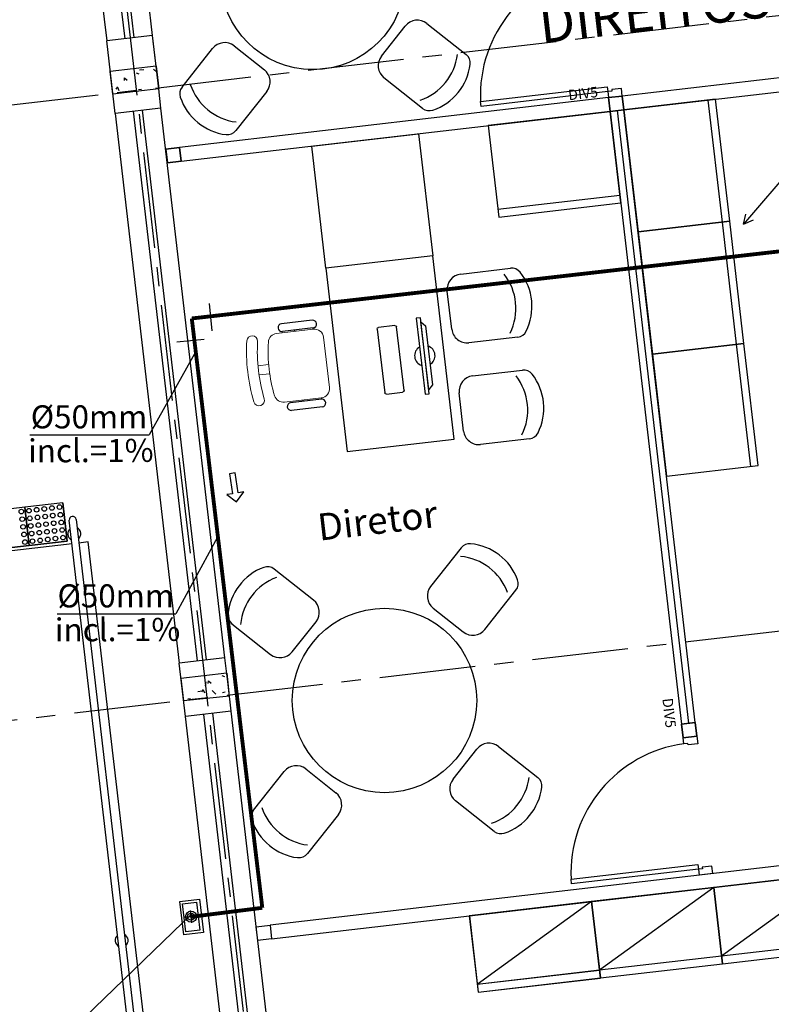
# Model space of a CAD drawing. Units: millimetres. Extents: x 3020 to 3489, y 1208 to 1443.
# Drawn here: x 3134 to 3139, y 1301 to 1307 of the extents above; entities that cross this region are included whole.
import ezdxf
from ezdxf.enums import TextEntityAlignment as Align
from ezdxf.lldxf.tags import DXFTag

# ---------------------------------------------------------------- set-up
doc = ezdxf.new("R2010")
doc.units = ezdxf.units.MM
doc.linetypes.add('HIDDEN', pattern=[0.375, 0.25, -0.125])
doc.linetypes.add('PL-POUSO-ARQ-EIXO$0$CENTER', pattern=[2, 1.25, -0.25, 0.25, -0.25])
doc.layers.get('0').update_dxf_attribs({"color": 252})
for name, color, linetype in [('31', 2, 'Continuous'), ('A-HIDREXIST', 3, 'Continuous'), ('AC EQUIPAMENTOS', 2, 'HIDDEN'), ('AC-INDICAÇÃO', 1, 'Continuous'), ('AC-TEXTO COTAS', 1, 'Continuous'), ('BASE ELETRICA', 253, 'Continuous'), ('BASE ELÉTRICA 2', 30, 'Continuous'), ('COTA', 2, 'Continuous'), ('EIXO$0$A-EIXOS-PRI', 252, 'PL-POUSO-ARQ-EIXO$0$CENTER'), ('HID-INC', 20, 'Continuous'), ('layout', 7, 'Continuous')]:
    doc.layers.add(name, color=color, linetype=linetype)
doc.layers.add('A-DUTO-VC', color=2, linetype='Continuous', lineweight=30)
doc.layers.add('DR-TUB', color=162, linetype='Continuous', lineweight=30)
doc.styles.add('100RE100', font='arial.ttf', dxfattribs={"height": 0.25})
doc.styles.add('ambiente', font='ariali.ttf')
doc.styles.add('ARIAL', font='arial.ttf')
doc.styles.add('ROMANS', font='romans', dxfattribs={"height": 0.2})
tags = doc.linetypes.add('DRENO', pattern='A,4.406311,-0.481292,["DR",ROMANS,S=1,R=0,X=0,Y=-0.5],-2.067428,1.586704', length=8.541735).pattern_tags.tags
tags[6] = DXFTag(74, 10)

# ---------------------------------------------------------------- blocks, each defined once
blk = doc.blocks.new('BASE TÉRREO')
at = {"layer": 'BASE ELETRICA'}
for p, q in [((4445.6934, 4698.2224), (4445.2772, 4701.7983)), ((4445.6934, 4698.2224), (4445.2772, 4701.7983)), ((4445.753, 4698.2294), (4445.3368, 4701.8052)), ((4445.753, 4698.2294), (4445.3368, 4701.8052)), ((4447.6572, 4698.3211, 0), (4447.9127, 4698.1189, 0)), ((4447.3616, 4698.1087, 0), (4447.5168, 4698.3048, 0)), ((4446.0643, 4697.9074, 0), (4446.2633, 4698.1588, 0)), ((4446.4037, 4698.1752, 0), (4446.5998, 4698.02, 0)), ((4445.7866, 4698.0187), (4445.8151, 4698.022)), ((4445.8795, 4698.0251), (4445.8999, 4698.0056)), ((4445.8954, 4698.0446), (4445.9127, 4697.8956)), ((4445.6888, 4697.9678), (4445.6872, 4697.9498)), ((4445.6909, 4697.9673), (4445.7081, 4697.9529)), ((4445.765, 4697.9992), (4445.7831, 4697.9931)), ((4447.6294, 4697.7692, 0), (4447.378, 4697.9683, 0)), ((4445.6437, 4697.9095), (4445.6336, 4697.8945)), ((4445.6443, 4697.9071), (4445.6524, 4697.8861)), ((4445.782, 4697.8909), (4445.8008, 4697.8944)), ((4446.6161, 4697.8796, 0), (4446.414, 4697.6241, 0)), ((4449.485, 4697.8235), (4449.5775, 4697.0289)), ((4449.6272, 4697.0347), (4449.5347, 4697.8293)), ((4446.1646, 4694.1748), (4445.7484, 4697.7506)), ((4446.1646, 4694.1748), (4445.7484, 4697.7506)), ((4446.2242, 4694.1817), (4445.808, 4697.7576)), ((4446.2242, 4694.1817), (4445.808, 4697.7576)), ((4448.894, 4697.7547), (4449.358, 4693.7689)), ((4448.0547, 4697.657), (4448.124, 4697.061)), ((4446.9077, 4697.5235), (4447.603, 4697.6044)), ((4447.603, 4697.6044), (4447.6955, 4696.8098)), ((4447.0002, 4696.7289), (4446.9077, 4697.5235)), ((4448.9129, 4697.2032), (4448.1183, 4697.1107)), ((4448.124, 4697.061), (4448.9187, 4697.1535)), ((4449.6272, 4697.0347), (4449.0312, 4696.9653)), ((4449.0312, 4696.9653), (4449.6272, 4697.0347)), ((4449.6272, 4697.0347), (4449.0312, 4696.9653)), ((4449.5775, 4697.0289), (4449.67, 4696.2342)), ((4449.5775, 4697.0289), (4449.67, 4696.2342)), ((4449.7197, 4696.24), (4449.6272, 4697.0347)), ((4449.7197, 4696.24), (4449.6272, 4697.0347)), ((4447.6955, 4696.8098), (4447.0002, 4696.7289)), ((4447.6955, 4696.8098), (4447.0002, 4696.7289)), ((4447.8342, 4695.6178), (4447.6955, 4696.8098)), ((4447.0002, 4696.7289), (4447.1389, 4695.5369)), ((4447.8777, 4696.6914, 0), (4448.2013, 4696.7291, 0)), ((4447.8189, 4696.3322, 0), (4447.7899, 4696.5806, 0)), ((4447.6147, 4696.4069, 0), (4447.5875, 4696.4037, 0)), ((4447.5875, 4696.4037, 0), (4447.6451, 4695.9093, 0)), ((4447.6723, 4695.9124, 0), (4447.6147, 4696.4069, 0)), ((4446.9113, 4696.3907, 0), (4446.7109, 4696.3674, 0)), ((4446.9171, 4696.341, 0), (4446.7167, 4696.3177, 0)), ((4446.9181, 4696.3327, 0), (4446.9171, 4696.341, 0)), ((4447.6179, 4696.3794, 0), (4447.6483, 4696.3551, 0)), ((4447.6691, 4695.9399, 0), (4447.6179, 4696.3794, 0)), ((4447.6483, 4696.3551, 0), (4447.6931, 4695.9705, 0)), ((4446.7984, 4696.3188, 0), (4446.7974, 4696.3271, 0)), ((4448.2483, 4696.2815, 0), (4447.9297, 4696.2445, 0)), ((4449.7197, 4696.24), (4449.1237, 4696.1706)), ((4449.1237, 4696.1706), (4449.7197, 4696.24)), ((4449.7197, 4696.24), (4449.1237, 4696.1706)), ((4449.1237, 4696.1706), (4449.7197, 4696.24)), ((4449.67, 4696.2342), (4449.7625, 4695.4396)), ((4449.67, 4696.2342), (4449.7625, 4695.4396)), ((4449.8122, 4695.4454), (4449.7197, 4696.24)), ((4449.8122, 4695.4454), (4449.7197, 4696.24)), ((4447.9548, 4696.0293, 0), (4448.2784, 4696.067, 0)), ((4447.6931, 4695.9705, 0), (4447.6691, 4695.9399, 0)), ((4447.6451, 4695.9093, 0), (4447.6723, 4695.9124, 0)), ((4447.8959, 4695.6701, 0), (4447.867, 4695.9184, 0)), ((4446.9711, 4695.8773, 0), (4446.7707, 4695.854, 0)), ((4446.9769, 4695.8276, 0), (4446.7765, 4695.8043, 0)), ((4446.8504, 4695.8717, 0), (4446.8514, 4695.8633, 0)), ((4446.9701, 4695.8856, 0), (4446.9711, 4695.8773, 0)), ((4447.1389, 4695.5369), (4447.8342, 4695.6178)), ((4448.3254, 4695.6194, 0), (4448.0068, 4695.5823, 0)), ((4449.2162, 4695.376), (4449.8122, 4695.4454)), ((4449.2162, 4695.376), (4449.8122, 4695.4454)), ((4445.3484, 4694.9361, 0), (4444.0708, 4694.7874, 0)), ((4445.4546, 4694.9485, 0), (4445.3929, 4694.9413, 0)), ((4446.3911, 4686.9028, 0), (4445.4546, 4694.9485, 0)), ((4447.8803, 4694.9104, 0), (4447.6813, 4694.6589, 0)), ((4446.9194, 4694.5702, 0), (4446.664, 4694.7724, 0)), ((4448.0341, 4694.3796, 0), (4448.2363, 4694.6351, 0)), ((4447.6976, 4694.5184, 0), (4447.8936, 4694.3633, 0)), ((4446.3887, 4694.4164, 0), (4446.6402, 4694.2174, 0)), ((4446.7806, 4694.2337, 0), (4446.9358, 4694.4298, 0)), ((4446.0571, 4694.0602), (4446.0742, 4693.9139)), ((4446.2189, 4694.0392), (4446.2148, 4694.0125)), ((4446.2337, 4694.0459), (4446.2321, 4694.0279)), ((4446.2359, 4694.0454), (4446.2531, 4694.031)), ((4446.3222, 4694.0791), (4446.3403, 4694.073)), ((4446.1668, 4693.9758), (4446.1953, 4693.9791)), ((4446.2009, 4693.9893), (4446.1908, 4693.9744)), ((4446.2015, 4693.987), (4446.2095, 4693.966)), ((4446.2597, 4693.9822), (4446.284, 4693.9589)), ((4446.3269, 4693.969), (4446.3457, 4693.9725)), ((4446.1013, 4693.9274), (4446.1201, 4693.9309)), ((4446.6213, 4690.2513), (4446.2051, 4693.8271)), ((4446.6213, 4690.2513), (4446.2051, 4693.8271)), ((4446.6809, 4690.2582), (4446.2647, 4693.834)), ((4446.6809, 4690.2582), (4446.2647, 4693.834)), ((4447.8272, 4693.4054, 0), (4447.9823, 4693.6015, 0)), ((4448.1228, 4693.6178, 0), (4448.3782, 4693.4157, 0)), ((4446.5298, 4693.2041, 0), (4446.7289, 4693.4556, 0)), ((4446.8693, 4693.4719, 0), (4447.0654, 4693.3168, 0)), ((4448.095, 4693.0659, 0), (4447.8435, 4693.265, 0)), ((4447.0817, 4693.1763, 0), (4446.8795, 4692.9208, 0)), ((4450.3174, 4692.7933, 0), (4449.5746, 4692.2541, 0)), ((4449.5226, 4692.7011, 0), (4448.7798, 4692.1619, 0)), ((4449.5803, 4692.2045, 0), (4449.5226, 4692.7011, 0)), ((4449.5228, 4692.7011, 0), (4449.5804, 4692.2045, 0)), ((4448.7278, 4692.6086, 0), (4447.985, 4692.0694, 0)), ((4448.7279, 4692.6089, 0), (4447.9851, 4692.0697, 0)), ((4448.7854, 4692.1119, 0), (4448.7278, 4692.6086, 0)), ((4448.7855, 4692.1122, 0), (4448.7279, 4692.6089, 0)), ((4448.728, 4692.6089, 0), (4448.7856, 4692.1123, 0)), ((4447.9331, 4692.5164, 0), (4447.9907, 4692.0197, 0)), ((4447.9332, 4692.5167, 0), (4447.9908, 4692.02, 0)), ((4450.3693, 4692.3463, 0), (4449.5746, 4692.2541, 0)), ((4449.5745, 4692.2541, 0), (4448.7798, 4692.1619, 0)), ((4449.5804, 4692.2045, 0), (4450.3751, 4692.2967, 0)), ((4448.7856, 4692.1123, 0), (4449.5803, 4692.2045, 0)), ((4448.7796, 4692.1616, 0), (4447.985, 4692.0694, 0)), ((4448.7797, 4692.1619, 0), (4447.9851, 4692.0697, 0)), ((4447.9907, 4692.0197, 0), (4448.7854, 4692.1119, 0)), ((4447.9908, 4692.02, 0), (4448.7855, 4692.1122, 0))]:
    blk.add_line(p, q, dxfattribs=at)
at = {"layer": 'BASE ELETRICA', "extrusion": (1.26006e-14, 4.18506e-15, -1)}
for p, q in [((4447.4489, 4696.3567, 0), (4447.3431, 4696.3444, 0)), ((4447.5082, 4695.9342, 0), (4447.46, 4696.348, 0)), ((4447.3344, 4696.3333, 0), (4447.3825, 4695.9196, 0)), ((4447.3936, 4695.9109, 0), (4447.4994, 4695.9232, 0))]:
    blk.add_line(p, q, dxfattribs=at)
at = {"layer": 'BASE ELETRICA', "lineweight": 13}
for p, q in [((4446.6786, 4696.3048, 0), (4446.9181, 4696.3327, 0)), ((4446.9846, 4696.28, 0), (4447.0228, 4695.9522, 0)), ((4446.6271, 4696.1025, 0), (4446.5587, 4696.0945, 0)), ((4446.634, 4696.0429, 0), (4446.5656, 4696.0349, 0)), ((4446.9701, 4695.8856, 0), (4446.7307, 4695.8577, 0))]:
    blk.add_line(p, q, dxfattribs=at)
at = {"layer": 'BASE ELETRICA', "extrusion": (-1.81276e-09, 1.1061e-09, 1)}
for p, q in [((4445.2891, 4695.2029, 0), (4445.0408, 4695.174, 0)), ((4445.2891, 4695.2029, 0), (4445.318, 4694.9546, 0)), ((4445.318, 4694.9546, 0), (4445.2891, 4695.2029, 0)), ((4445.0408, 4695.174, 0), (4444.7924, 4695.1451, 0)), ((4445.0408, 4695.174, 0), (4445.0697, 4694.9257, 0)), ((4445.0408, 4695.174, 0), (4445.0697, 4694.9257, 0)), ((4445.0697, 4694.9257, 0), (4445.0408, 4695.174, 0)), ((4445.0697, 4694.9257, 0), (4445.318, 4694.9546, 0)), ((4445.318, 4694.9546, 0), (4445.0697, 4694.9257, 0)), ((4444.8214, 4694.8968, 0), (4445.0697, 4694.9257, 0)), ((4445.0697, 4694.9257, 0), (4444.8214, 4694.8968, 0))]:
    blk.add_line(p, q, dxfattribs=at)
at = {"layer": 'BASE ELETRICA'}
for centre in [(4446.9159, 4698.6209), (4447.3815, 4693.9176)]:
    blk.add_circle(centre, 0.6, dxfattribs=at)
at = {"layer": 'BASE ELETRICA', "extrusion": (-1.81276e-09, 1.1061e-09, 1)}
for centre in [(4445.2175, 4695.1694, 0), (4445.2671, 4695.1752, 0), (4445.0188, 4695.1463, 0), (4445.0685, 4695.1521, 0), (4445.1182, 4695.1579, 0), (4445.1239, 4695.1082, 0), (4445.1678, 4695.1637, 0), (4445.1736, 4695.114, 0), (4445.2233, 4695.1198, 0), (4445.2729, 4695.1256, 0), (4445.0246, 4695.0966, 0), (4445.0304, 4695.047, 0), (4445.0743, 4695.1024, 0), (4445.0801, 4695.0528, 0), (4445.1297, 4695.0585, 0), (4445.1794, 4695.0643, 0), (4445.229, 4695.0701, 0), (4445.2787, 4695.0759, 0), (4445.0362, 4694.9973, 0), (4445.0858, 4695.0031, 0), (4445.1355, 4695.0089, 0), (4445.1852, 4695.0147, 0), (4445.2348, 4695.0204, 0), (4445.2845, 4695.0262, 0), (4445.2903, 4694.9766, 0), (4445.042, 4694.9477, 0), (4445.0916, 4694.9534, 0), (4445.1413, 4694.9592, 0), (4445.1909, 4694.965, 0), (4445.2406, 4694.9708, 0)]:
    blk.add_circle(centre, 0.015, dxfattribs=at)
at = {"layer": 'BASE ELETRICA'}
for centre, radius, start, end in [((4447.5952, 4698.2427, 0), 0.1, 51.6399, 141.6399), ((4446.3417, 4698.0968, 0), 0.1, 51.6399, 141.6399), ((4447.44, 4698.0467, 0), 0.1, 141.6399, 231.6399), ((4447.4974, 4698.1658, 0), 0.3617, 288.59614, 352.80922), ((4447.8692, 4698.0641, 0), 0.07, 352.80922, 51.6399), ((4446.5377, 4697.9416, 0), 0.1, 321.6399, 51.6399), ((4447.5798, 4698.1006, 0), 0.3617, 288.59614, 352.80922), ((4446.1191, 4697.8639, 0), 0.07, 141.6399, 198.59614), ((4446.4608, 4698.0394, 0), 0.3617, 198.59614, 262.80922), ((4446.3956, 4697.957, 0), 0.3617, 198.59614, 262.80922), ((4447.6729, 4697.8241, 0), 0.07, 231.6399, 288.59614), ((4446.3591, 4697.6676, 0), 0.07, 262.80922, 321.6399), ((4448.2094, 4696.6596, 0), 0.07, 37.80922, 96.6399), ((4447.8893, 4696.5921, 0), 0.1, 96.6399, 186.6399), ((4447.8745, 4696.4686, 0), 0.3617, 333.59614, 37.80922), ((4447.979, 4696.4808, 0), 0.3617, 333.59614, 37.80922), ((4446.7138, 4696.3425, 0), 0.025, 96.6399, 276.6399), ((4446.9142, 4696.3659, 0), 0.025, 276.6399, 96.6399), ((4447.9182, 4696.3438, 0), 0.1, 186.6399, 276.6399), ((4448.2402, 4696.3511, 0), 0.07, 276.6399, 333.59614), ((4447.6435, 4696.1597, 0), 0.0664, 121.00188, 252.27792), ((4447.6435, 4696.1597, 0), 0.0664, 301.00188, 72.27792), ((4447.9664, 4695.93, 0), 0.1, 96.6399, 186.6399), ((4447.9516, 4695.8065, 0), 0.3617, 333.59614, 37.80922), ((4448.2865, 4695.9975, 0), 0.07, 37.80922, 96.6399), ((4448.056, 4695.8187, 0), 0.3617, 333.59614, 37.80922), ((4446.7736, 4695.8291, 0), 0.025, 96.6399, 276.6399), ((4446.974, 4695.8525, 0), 0.025, 276.6399, 96.6399), ((4447.9953, 4695.6817, 0), 0.1, 186.6399, 276.6399), ((4448.3173, 4695.689, 0), 0.07, 276.6399, 333.59614), ((4447.9352, 4694.8669, 0), 0.07, 84.68366, 141.6399), ((4447.9082, 4694.5765, 0), 0.3617, 20.47057, 84.68366), ((4447.8429, 4694.4941, 0), 0.3617, 20.47057, 84.68366), ((4446.7226, 4694.4443, 0), 0.3617, 110.47057, 174.68366), ((4446.6206, 4694.7175, 0), 0.07, 51.6399, 110.47057), ((4446.805, 4694.379, 0), 0.3617, 110.47057, 174.68366), ((4448.1814, 4694.6785, 0), 0.07, 321.6399, 20.47057), ((4447.7597, 4694.5969, 0), 0.1, 141.6399, 231.6399), ((4446.8574, 4694.4918, 0), 0.1, 321.6399, 51.6399), ((4446.4322, 4694.4713, 0), 0.07, 174.68366, 231.6399), ((4447.9557, 4694.4417, 0), 0.1, 231.6399, 321.6399), ((4446.7022, 4694.2958, 0), 0.1, 231.6399, 321.6399), ((4448.0607, 4693.5394, 0), 0.1, 51.6399, 141.6399), ((4446.8073, 4693.3935, 0), 0.1, 51.6399, 141.6399), ((4447.9056, 4693.3434, 0), 0.1, 141.6399, 231.6399), ((4447.963, 4693.4625, 0), 0.3617, 288.59614, 352.80922), ((4448.3348, 4693.3608, 0), 0.07, 352.80922, 51.6399), ((4448.0454, 4693.3973, 0), 0.3617, 288.59614, 352.80922), ((4447.0033, 4693.2383, 0), 0.1, 321.6399, 51.6399), ((4446.5847, 4693.1606, 0), 0.07, 141.6399, 198.59614), ((4446.9264, 4693.3361, 0), 0.3617, 198.59614, 262.80922), ((4446.8612, 4693.2537, 0), 0.3617, 198.59614, 262.80922), ((4448.1384, 4693.1208, 0), 0.07, 231.6399, 288.59614), ((4446.8247, 4692.9643, 0), 0.07, 262.80922, 321.6399)]:
    blk.add_arc(centre, radius, start, end, dxfattribs=at)
at = {"layer": 'BASE ELETRICA', "extrusion": (1.26006e-14, 4.18506e-15, -1)}
for centre, start, end in [((-4447.3443, 4696.3345, 0), 353.3601, 83.3601), ((-4447.4501, 4696.3468, 0), 83.3601, 173.3601), ((-4447.3924, 4695.9207, 0), 263.3601, 353.3601), ((-4447.4983, 4695.9331, 0), 173.3601, 263.3601)]:
    blk.add_arc(centre, 0.00996, start, end, dxfattribs=at)
at = {"layer": 'BASE ELETRICA', "lineweight": 13}
for centre, radius, start, end in [((4446.5208, 4696.2552, 0), 0.035, 356.54774, 176.54774), ((4446.6856, 4696.2452, 0), 0.06, 96.6399, 176.54774), ((4446.925, 4696.2731, 0), 0.06, 6.6399, 96.6399), ((4447.6257, 4696.1885, 0), 1.1419, 176.54774, 196.73205), ((4447.6257, 4696.1885, 0), 1.0718, 176.54774, 196.73205), ((4447.6257, 4696.1885, 0), 1.0018, 176.54774, 196.73205), ((4446.9632, 4695.9452, 0), 0.06, 276.6399, 6.6399), ((4446.7237, 4695.9174, 0), 0.06, 196.73205, 276.6399), ((4446.5657, 4695.8698, 0), 0.035, 196.73206, 16.73205)]:
    blk.add_arc(centre, radius, start, end, dxfattribs=at)
at = {"layer": 'BASE ELETRICA'}
for centre in [(4448.8435, 4697.8612), (4449.4323, 4692.8026)]:
    blk.add_ellipse(centre, major_axis=(0.5395, 0.6474), ratio=0.991605, start_param=0.823309, end_param=2.318284, dxfattribs=at)
at = {"layer": 'BASE ELÉTRICA 2'}
for p, q in [((4445.158, 4701.7844), (4445.5742, 4698.2086)), ((4445.158, 4701.7844), (4445.5742, 4698.2086)), ((4445.8722, 4698.2432), (4445.456, 4701.8191)), ((4445.8722, 4698.2432), (4445.456, 4701.8191)), ((4454.0538, 4698.446), (4448.9283, 4697.8493)), ((4448.9387, 4697.7599), (4454.0642, 4698.3566)), ((4445.8722, 4698.2432), (4445.5742, 4698.2086)), ((4445.8722, 4698.2432), (4445.5742, 4698.2086)), ((4445.6292, 4697.7367), (4445.5742, 4698.2086)), ((4445.6292, 4697.7367), (4445.5742, 4698.2086)), ((4445.8954, 4698.0446), (4445.8722, 4698.2432)), ((4445.9127, 4697.8956), (4445.8722, 4698.2432)), ((4445.8954, 4698.0446), (4445.5974, 4698.0099)), ((4445.6147, 4697.8609), (4445.5974, 4698.0099)), ((4445.9127, 4697.8956), (4445.6147, 4697.8609)), ((4445.9272, 4697.7714), (4445.9127, 4697.8956)), ((4445.9272, 4697.7714), (4445.9127, 4697.8956)), ((4448.0059, 4697.8134), (4448.8307, 4697.9094)), ((4448.8343, 4697.8781), (4448.0095, 4697.7821)), ((4448.8307, 4697.9094), (4448.8343, 4697.8781)), ((4448.8612, 4697.8813), (4448.8343, 4697.8781)), ((4448.8343, 4697.8781), (4448.8389, 4697.8389)), ((4448.9225, 4697.899), (4448.86, 4697.8917)), ((4448.86, 4697.8917), (4448.8612, 4697.8813)), ((4448.9283, 4697.8493), (4448.9225, 4697.899)), ((4448.8389, 4697.8389), (4446.0477, 4697.514)), ((4448.0095, 4697.7821), (4448.0059, 4697.8134)), ((4448.0095, 4697.7821), (4448.0059, 4697.8134)), ((4448.8389, 4697.8389), (4448.9283, 4697.8493)), ((4448.9283, 4697.8493), (4448.8389, 4697.8389)), ((4448.9283, 4697.8493), (4448.8389, 4697.8389)), ((4448.8389, 4697.8389), (4448.9283, 4697.8493)), ((4448.9283, 4697.8493), (4448.8389, 4697.8389)), ((4448.8493, 4697.7495), (4448.8389, 4697.8389)), ((4448.8389, 4697.8389), (4448.8493, 4697.7495)), ((4448.8493, 4697.7495), (4448.8389, 4697.8389)), ((4448.8389, 4697.8389), (4448.8493, 4697.7495)), ((4448.8493, 4697.7495), (4448.8389, 4697.8389)), ((4448.9283, 4697.8493), (4448.9387, 4697.7599)), ((4448.9387, 4697.7599), (4448.9283, 4697.8493)), ((4448.9387, 4697.7599), (4448.9283, 4697.8493)), ((4448.9283, 4697.8493), (4448.9387, 4697.7599)), ((4448.9283, 4697.8493), (4448.9387, 4697.7599)), ((4449.5347, 4697.8293), (4448.9387, 4697.7599)), ((4445.9272, 4697.7714), (4445.6292, 4697.7367)), ((4445.9272, 4697.7714), (4445.6292, 4697.7367)), ((4446.3434, 4694.1956), (4445.9272, 4697.7714)), ((4446.3434, 4694.1956), (4445.9272, 4697.7714)), ((4446.0581, 4697.4246), (4448.8493, 4697.7495)), ((4448.8493, 4697.7495), (4448.0547, 4697.657)), ((4448.9387, 4697.7599), (4448.8493, 4697.7495)), ((4448.8493, 4697.7495), (4448.9387, 4697.7599)), ((4448.9387, 4697.7599), (4448.8493, 4697.7495)), ((4448.8493, 4697.7495), (4448.9387, 4697.7599)), ((4448.9387, 4697.7599), (4448.8493, 4697.7495)), ((4448.8493, 4697.7495), (4449.3133, 4693.7637)), ((4448.9187, 4697.1535), (4448.8493, 4697.7495)), ((4449.4027, 4693.7741), (4448.9387, 4697.7599)), ((4448.9387, 4697.7599), (4449.0312, 4696.9653)), ((4445.6292, 4697.7367), (4446.0454, 4694.1609)), ((4445.6292, 4697.7367), (4446.0454, 4694.1609)), ((4446.0477, 4697.514), (4445.9583, 4697.5036)), ((4445.9583, 4697.5036), (4446.0477, 4697.514)), ((4445.9583, 4697.5036), (4445.9688, 4697.4142)), ((4445.9688, 4697.4142), (4445.9583, 4697.5036)), ((4446.0581, 4697.4246), (4446.0477, 4697.514)), ((4446.0477, 4697.514), (4446.0581, 4697.4246)), ((4446.0477, 4697.514), (4446.0581, 4697.4246)), ((4445.9688, 4697.4142), (4446.0581, 4697.4246)), ((4446.0581, 4697.4246), (4445.9688, 4697.4142)), ((4449.0312, 4696.9653), (4449.1237, 4696.1706)), ((4449.0312, 4696.9653), (4449.1237, 4696.1706)), ((4449.1237, 4696.1706), (4449.2162, 4695.376)), ((4449.1237, 4696.1706), (4449.2162, 4695.376)), ((4446.2813, 4686.922, 0), (4445.3306, 4695.0895, 0)), ((4445.3751, 4695.0946, 0), (4446.3258, 4686.9272, 0)), ((4446.3434, 4694.1956), (4446.0454, 4694.1609)), ((4446.3434, 4694.1956), (4446.0454, 4694.1609)), ((4446.0859, 4693.8132), (4446.0454, 4694.1609)), ((4446.0859, 4693.8132), (4446.0454, 4694.1609)), ((4446.3636, 4694.0217), (4446.3434, 4694.1956)), ((4446.3636, 4694.0217), (4446.3434, 4694.1956)), ((4446.3551, 4694.0949), (4446.0571, 4694.0602)), ((4446.3551, 4694.0949), (4446.371, 4693.9458)), ((4446.3839, 4693.8479), (4446.3636, 4694.0217)), ((4446.3839, 4693.8479), (4446.3636, 4694.0217)), ((4446.3725, 4693.9459), (4446.0742, 4693.9141)), ((4446.3839, 4693.8479), (4446.0859, 4693.8132)), ((4446.3839, 4693.8479), (4446.0859, 4693.8132)), ((4446.8001, 4690.2721), (4446.3839, 4693.8479)), ((4446.8001, 4690.2721), (4446.3839, 4693.8479)), ((4446.5021, 4690.2374), (4446.0859, 4693.8132)), ((4446.5021, 4690.2374), (4446.0859, 4693.8132)), ((4449.4027, 4693.7741), (4449.3133, 4693.7637)), ((4449.3133, 4693.7637), (4449.4027, 4693.7741)), ((4449.3133, 4693.7637), (4449.4027, 4693.7741)), ((4449.4131, 4693.6848), (4449.4027, 4693.7741)), ((4449.4027, 4693.7741), (4449.4131, 4693.6848)), ((4449.3133, 4693.7637), (4449.3237, 4693.6743)), ((4449.3237, 4693.6743), (4449.3133, 4693.7637)), ((4449.3237, 4693.6743), (4449.4131, 4693.6848)), ((4449.3237, 4693.6743), (4449.4131, 4693.6848)), ((4449.4131, 4693.6848), (4449.3237, 4693.6743)), ((4449.3283, 4693.6351), (4449.3237, 4693.6743)), ((4449.4131, 4693.6848), (4449.4189, 4693.6351)), ((4449.3551, 4693.6382), (4449.3283, 4693.6351)), ((4449.3563, 4693.6278), (4449.3551, 4693.6382)), ((4449.4189, 4693.6351), (4449.3563, 4693.6278)), ((4454.8039, 4693.4062), (4446.6366, 4692.4555)), ((4446.647, 4692.3661), (4454.8143, 4693.3168)), ((4448.5947, 4692.7549), (4449.4195, 4692.8509)), ((4449.4232, 4692.8196), (4448.5984, 4692.7236)), ((4449.4195, 4692.8509), (4449.4232, 4692.8196)), ((4449.4501, 4692.8227), (4449.4232, 4692.8196)), ((4449.4232, 4692.8196), (4449.4278, 4692.7804)), ((4449.5114, 4692.8405), (4449.4488, 4692.8332)), ((4449.4488, 4692.8332), (4449.4501, 4692.8227)), ((4449.5172, 4692.7908), (4449.5114, 4692.8405)), ((4448.5984, 4692.7236), (4448.5947, 4692.7549)), ((4448.5984, 4692.7236), (4448.5947, 4692.7549)), ((4449.5172, 4692.7908), (4449.4278, 4692.7804)), ((4450.3174, 4692.7933, 0), (4449.5228, 4692.7011, 0)), ((4449.5226, 4692.7011, 0), (4448.728, 4692.6089, 0)), ((4448.7278, 4692.6086, 0), (4447.9331, 4692.5164, 0)), ((4448.7279, 4692.6089, 0), (4447.9332, 4692.5167, 0)), ((4446.5472, 4692.4451), (4446.6366, 4692.4555)), ((4446.5576, 4692.3557), (4446.5472, 4692.4451)), ((4446.6366, 4692.4555), (4446.647, 4692.3661)), ((4446.6366, 4692.4555), (4446.647, 4692.3661)), ((4446.647, 4692.3661), (4446.5576, 4692.3557))]:
    blk.add_line(p, q, dxfattribs=at)
for centre, radius, start, end in [((4445.3528, 4695.092), 0.0224, 6.63972, 186.63972), ((4445.3633, 4695.0016), 0.0424, 128.52897, 244.75048), ((4445.3633, 4695.0016), 0.0424, 308.52897, 64.75048), ((4445.6713, 4692.3561, 0), 0.0424, 128.52897, 244.75048), ((4445.6713, 4692.3561, 0), 0.0424, 308.52897, 64.75048)]:
    blk.add_arc(centre, radius, start, end, dxfattribs=at)
at = {"layer": 'BASE ELETRICA'}
for s, height, rotation, style, p in [('DIREITOS  DA PESSOA', 0.25, 6.6399, '100RE100', (4448.4009, 4698.191)), ('DIV5', 0.0675, 6.6399, 'ARIAL', (4448.5805, 4697.8213, 0)), ('Diretor', 0.175, 6.6399, '100RE100', (4446.9572, 4694.9563)), ('DIV5', 0.0675, 276.6399, 'ARIAL', (4449.1887, 4693.9291, 0))]:
    blk.add_text(s, height=height, rotation=rotation, dxfattribs=dict(at, style=style)).set_placement(p)
blk = doc.blocks.new('C90')
at = {"layer": '31', "ltscale": 1.4}
for p, q in [((-0.0898, 0.1442), (0.0898, 0.1442)), ((0.1401, 0.0898), (0.1401, -0.0898))]:
    blk.add_line(p, q, dxfattribs=at)

msp = doc.modelspace()

# ---------------------------------------------------------------- linework, layer by layer
at = {"color": 1}
for p, q in [((3135.4853, 1301.3781), (3135.613, 1301.3935)), ((3135.613, 1301.3935), (3135.6392, 1301.1754)), ((3135.5116, 1301.16), (3135.4853, 1301.3781)), ((3135.5032, 1301.3628), (3135.5946, 1301.3738)), ((3135.5253, 1301.1796), (3135.5032, 1301.3628)), ((3135.5946, 1301.3738), (3135.6166, 1301.1905)), ((3135.6392, 1301.1754), (3135.5116, 1301.16)), ((3135.6166, 1301.1905), (3135.5253, 1301.1796))]:
    msp.add_line(p, q, dxfattribs=at)
at = {"layer": 'A-DUTO-VC', "color": 1}
msp.add_line((3134.5198, 1300.2917), (3135.5687, 1301.3025), dxfattribs=at)
at = {"layer": 'A-DUTO-VC', "color": 1, "linetype": 'Continuous'}
msp.add_circle((3135.559, 1301.2787), 0.0358, dxfattribs=at)
at = {"layer": 'A-DUTO-VC', "color": 2, "linetype": 'Continuous'}
msp.add_circle((3135.559, 1301.2787), 0.0231, dxfattribs=at)
at = {"layer": 'A-HIDREXIST', "color": 1}
for p, q in [((3135.5978, 1301.2827), (3135.5162, 1301.2727)), ((3135.5647, 1301.2382), (3135.5546, 1301.3197))]:
    msp.add_line(p, q, dxfattribs=at)
at = {"layer": 'AC EQUIPAMENTOS', "color": 1, "linetype": 'ByBlock', "ltscale": 3}
for p, q in [((3139.6265, 1306.338), (3139.1514, 1305.7832)), ((3139.1514, 1305.7832), (3139.1669, 1305.8486)), ((3139.1514, 1305.7832), (3139.2173, 1305.8126))]:
    msp.add_line(p, q, dxfattribs=at)
at = {"layer": 'AC-INDICAÇÃO'}
for p, q in [((3135.8454, 1304.1659), (3135.8083, 1304.1604)), ((3135.8083, 1304.1604), (3135.8275, 1304.0306)), ((3135.8646, 1304.0361), (3135.8454, 1304.1659)), ((3135.8275, 1304.0306), (3135.7904, 1304.0251)), ((3135.7904, 1304.0251), (3135.8543, 1303.9777)), ((3135.8543, 1303.9777), (3135.9017, 1304.0416)), ((3135.9017, 1304.0416), (3135.8646, 1304.0361))]:
    msp.add_line(p, q, dxfattribs=at)
at = {"layer": 'COTA', "color": 1, "linetype": 'ByBlock', "lineweight": -2, "elevation": 0}
for points in [[(3135.5891, 1304.9557), (3135.2859, 1304.4139)], [(3134.5093, 1304.4139), (3135.2859, 1304.4139)], [(3135.7311, 1303.7473), (3135.4598, 1303.2494)], [(3134.6882, 1303.2494), (3135.4598, 1303.2494)]]:
    msp.add_lwpolyline(points, dxfattribs=at)
at = {"layer": 'DR-TUB', "linetype": 'DRENO', "ltscale": 0.04, "const_width": 0.025}
for points in [[(3135.5632, 1305.1703), (3145.795, 1306.3385)], [(3136.0222, 1301.3365), (3135.5632, 1305.1703)], [(3136.0222, 1301.3365), (3135.5598, 1301.278)]]:
    msp.add_lwpolyline(points, dxfattribs=at)
at = {"layer": 'EIXO$0$A-EIXOS-PRI', "ltscale": 0.5}
for p, q in [((3130.0516, 1350.9489), (3138.4351, 1278.8485)), ((3094.6017, 1301.9275), (3165.2502, 1310.1529)), ((3095.068, 1297.9786), (3165.7165, 1306.204))]:
    msp.add_line(p, q, dxfattribs=at)

# ---------------------------------------------------------------- block references
at = {"layer": 'HID-INC', "rotation": 275.5253713644988}
msp.add_blockref('C90', (3135.5411, 1305.1645), dxfattribs=at)
at = {"layer": 'layout'}
msp.add_blockref('BASE TÉRREO', (-1310.5643, -3391.232), dxfattribs=at)

# ---------------------------------------------------------------- texts
at = {"layer": 'AC-TEXTO COTAS', "ltscale": 0.5, "style": 'ambiente'}
for s, rotation, p in [('%%C50mm', 359.98538, (3134.8947, 1304.5303)), ('incl.=1%%%', 0.28706, (3134.9068, 1304.3108, -7.2654)), ('%%C50mm', 359.98538, (3135.0686, 1303.3657)), ('incl.=1%%%', 0.28706, (3135.0807, 1303.1462, -7.2654))]:
    msp.add_text(s, height=0.15, rotation=rotation, dxfattribs=at).set_placement(p, align=Align.MIDDLE_CENTER)

doc.saveas('drawing.dxf')
